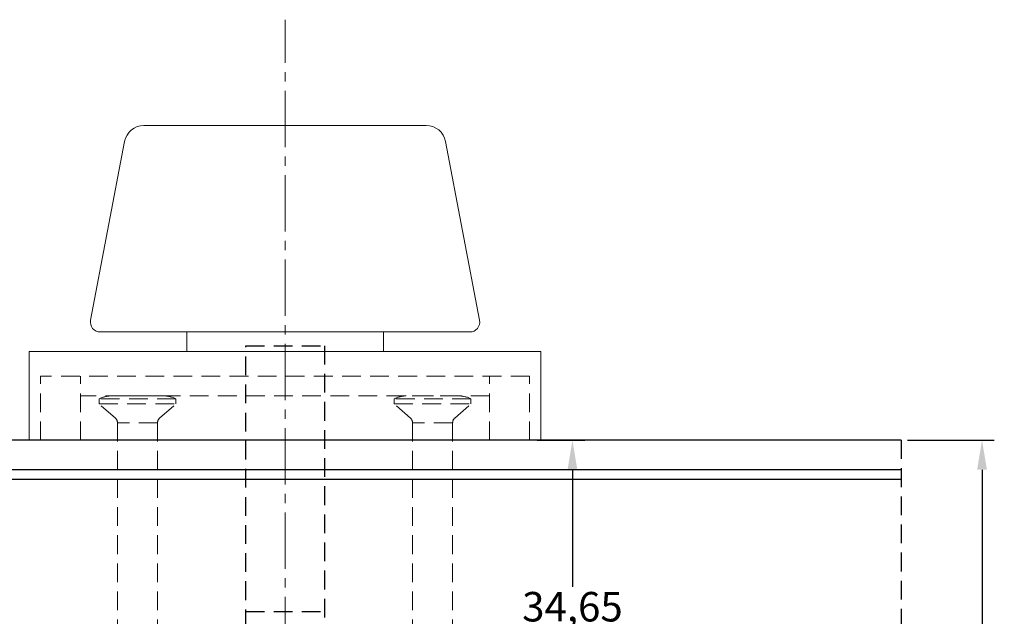
# Model space of a CAD drawing. Units: millimetres. Extents: x 0 to 1188, y 0 to 841.
# Drawn here: x 161 to 262, y 178 to 239 of the extents above; entities that cross this region are included whole.
import ezdxf

# ---------------------------------------------------------------- set-up
doc = ezdxf.new("R2010")
doc.units = ezdxf.units.MM
for name, pattern in [('CENTER2', [28.575, 19.05, -3.175, 3.175, -3.175]), ('DASHED2', [9.525, 6.35, -3.175]), ('DØRPLADEKANT- UDADGÅENDE$0$DASHED2', [9.525, 6.35, -3.175])]:
    doc.linetypes.add(name, pattern=pattern)
for name, color, linetype, lineweight in [('DØRPLADEKANT- UDADGÅENDE$0$PROFIL', 1, 'Continuous', 30), ('DØRPLADEKANT- UDADGÅENDE$0$STIBLET LINIE', 4, 'DØRPLADEKANT- UDADGÅENDE$0$DASHED2', 25), ('MÅL', 7, 'Continuous', 13), ('STIBLET LINIE', 4, 'DASHED2', 25)]:
    doc.layers.add(name, color=color, linetype=linetype, lineweight=lineweight)
doc.styles.get("Standard").update_dxf_attribs({"font": 'italict.shx'})
doc.dimstyles.new('ISO-25', dxfattribs={"dimtxt": 3, "dimasz": 3, "dimexe": 1.25, "dimexo": 0.625, "dimtad": 0, "dimtih": 1, "dimtoh": 1, "dimdec": 1, "dimzin": 9, "dimtxsty": 'Standard', "dimcen": 3, "dimadec": 0, "dimazin": 0, "dimtfac": 1, "dimtdec": 1, "dimtmove": 0, "dimatfit": 3, "dimfxl": 1, "dimarcsym": 0})

# ---------------------------------------------------------------- blocks, each defined once
blk = doc.blocks.new('*D71')
at = {"layer": 'Defpoints', "color": 0, "transparency": 16777216}
for p in [(213.39, 196.35), (217.61, 196.35), (213.39, 161.7)]:
    blk.add_point(p, dxfattribs=at)
at = {"layer": 'MÅL', "color": 0, "lineweight": -2, "transparency": 16777216}
for p, q in [((214.02, 196.35), (218.86, 196.35)), ((217.61, 193.35), (217.61, 181.44)), ((217.61, 164.7), (217.61, 176.61)), ((214.02, 161.7), (218.86, 161.7))]:
    blk.add_line(p, q, dxfattribs=at)
at = {"layer": 'MÅL', "color": 0, "transparency": 16777216}
for points in [[(217.11, 193.35), (218.11, 193.35), (217.61, 196.35)], [(217.11, 164.7), (218.11, 164.7), (217.61, 161.7)]]:
    blk.add_solid(points, dxfattribs=at)
at = {"layer": 'MÅL', "color": 0, "transparency": 16777216, "insert": (217.61, 179.03), "char_height": 3, "attachment_point": 5}
blk.add_mtext('34,65', dxfattribs=at)
blk = doc.blocks.new('*D73')
at = {"layer": 'Defpoints', "color": 0, "transparency": 16777216}
for p in [(251.04, 196.35), (259.25, 196.35), (251.04, 123.35)]:
    blk.add_point(p, dxfattribs=at)
at = {"layer": 'MÅL', "color": 0, "lineweight": -2, "transparency": 16777216}
for p, q in [((251.67, 196.35), (260.5, 196.35)), ((259.25, 193.35), (259.25, 161.98)), ((259.25, 126.35), (259.25, 157.73)), ((251.67, 123.35), (260.5, 123.35))]:
    blk.add_line(p, q, dxfattribs=at)
at = {"layer": 'MÅL', "color": 0, "transparency": 16777216}
for points in [[(258.75, 193.35), (259.75, 193.35), (259.25, 196.35)], [(258.75, 126.35), (259.75, 126.35), (259.25, 123.35)]]:
    blk.add_solid(points, dxfattribs=at)
at = {"layer": 'MÅL', "color": 0, "transparency": 16777216, "insert": (259.25, 159.85), "char_height": 3, "attachment_point": 5}
blk.add_mtext('73', dxfattribs=at)

msp = doc.modelspace()

# ---------------------------------------------------------------- linework, layer by layer
at = {"layer": 'DØRPLADEKANT- UDADGÅENDE$0$PROFIL'}
for p, q in [((251.041, 196.351), (155.434, 196.351)), ((251.041, 193.351), (153.434, 193.351)), ((251.041, 192.351), (153.434, 192.351))]:
    msp.add_line(p, q, dxfattribs=at)
at = {"layer": 'DØRPLADEKANT- UDADGÅENDE$0$STIBLET LINIE', "ltscale": 0.3}
msp.add_line((251.041, 196.351), (251.041, 123.351), dxfattribs=at)
at = {"layer": 'MÅL'}
for p, q in [((174.045, 228.351), (202.735, 228.351)), ((172.081, 226.725), (168.616, 208.538)), ((204.7, 226.725), (208.164, 208.538)), ((169.599, 207.351), (207.182, 207.351)), ((178.39, 205.351), (178.39, 207.351)), ((198.39, 205.351), (198.39, 207.351)), ((162.39, 196.351), (162.39, 205.351)), ((162.39, 205.351), (214.39, 205.351)), ((214.39, 205.351), (214.39, 196.351)), ((214.39, 196.351), (162.39, 196.351))]:
    msp.add_line(p, q, dxfattribs=at)
for centre, radius, start, end in [((174.045, 226.351), 2, 90, 169.2157), ((202.735, 226.351), 2, 10.7843, 90), ((169.599, 208.351), 1, 169.2157, 270), ((207.182, 208.351), 1, 270, 10.7843)]:
    msp.add_arc(centre, radius, start, end, dxfattribs=at)
at = {"layer": 'STIBLET LINIE', "linetype": 'CENTER2', "lineweight": 9, "ltscale": 0.3}
msp.add_line((188.39, 106.131), (188.39, 239.104), dxfattribs=at)
msp.add_line((188.39, 106.131), (188.39, 239.104), dxfattribs=at)
at = {"layer": 'STIBLET LINIE', "ltscale": 0.3}
for p, q in [((184.39, 205.951), (192.39, 205.951)), ((184.39, 162.951), (184.39, 205.951)), ((192.39, 205.951), (192.39, 162.951)), ((184.39, 178.937), (192.39, 178.937))]:
    msp.add_line(p, q, dxfattribs=at)
at = {"layer": 'STIBLET LINIE', "lineweight": 9, "ltscale": 0.3}
for p, q in [((213.24, 202.851), (163.54, 202.851)), ((163.54, 196.351), (163.54, 202.851)), ((167.59, 196.351), (167.59, 202.851)), ((209.19, 196.351), (209.19, 202.851)), ((213.24, 196.351), (213.24, 202.851)), ((209.19, 200.851), (167.59, 200.851))]:
    msp.add_line(p, q, dxfattribs=at)
at = {"layer": 'STIBLET LINIE', "color": 5, "lineweight": 5, "ltscale": 0.3}
for p, q in [((177.29, 200.551), (169.49, 200.551)), ((169.49, 200.051), (169.49, 200.551)), ((176.065, 200.851), (170.715, 200.851)), ((177.29, 200.051), (177.29, 200.551)), ((207.29, 200.551), (199.49, 200.551)), ((199.49, 200.051), (199.49, 200.551)), ((206.065, 200.851), (200.715, 200.851)), ((207.29, 200.051), (207.29, 200.551)), ((169.49, 200.051), (177.29, 200.051)), ((171.144, 198.606), (169.49, 200.051)), ((175.637, 198.606), (177.29, 200.051)), ((199.49, 200.051), (207.29, 200.051)), ((201.144, 198.606), (199.49, 200.051)), ((205.637, 198.606), (207.29, 200.051)), ((171.35, 198.109), (171.35, 153.077)), ((175.43, 198.109), (171.35, 198.109)), ((175.43, 198.109), (175.43, 153.977)), ((201.35, 198.109), (201.35, 153.077)), ((205.43, 198.109), (201.35, 198.109)), ((205.43, 198.109), (205.43, 153.977))]:
    msp.add_line(p, q, dxfattribs=at)
for centre, radius, start, end in [((170.715, 198.2), 2.651, 90, 117.52157), ((176.065, 198.2), 2.651, 62.47843, 90), ((200.715, 198.2), 2.651, 90, 117.52157), ((206.065, 198.2), 2.651, 62.47843, 90), ((170.65, 198.109), 0.7, 0, 45.1731), ((176.13, 198.109), 0.7, 134.8269, 180), ((200.65, 198.109), 0.7, 0, 45.1731), ((206.13, 198.109), 0.7, 134.8269, 180)]:
    msp.add_arc(centre, radius, start, end, dxfattribs=at)

# ---------------------------------------------------------------- dimensions: what is measured, and where the dimension line sits
at = {"layer": 'MÅL'}
dim = msp.add_linear_dim(base=(217.614, 196.351), p1=(213.39, 161.701), p2=(213.39, 196.351), angle=90, dimstyle='ISO-25', override={"dimdec": 2}, dxfattribs=at)
dim.commit()
dim.dimension.update_dxf_attribs({"geometry": '*D71', "text_midpoint": (217.614, 179.026)})
dim = msp.add_linear_dim(base=(259.246, 196.351), p1=(251.041, 123.351), p2=(251.041, 196.351), angle=90, dimstyle='ISO-25', dxfattribs=at)
dim.commit()
dim.dimension.update_dxf_attribs({"geometry": '*D73', "text_midpoint": (259.246, 159.851)})

doc.saveas('drawing.dxf')
